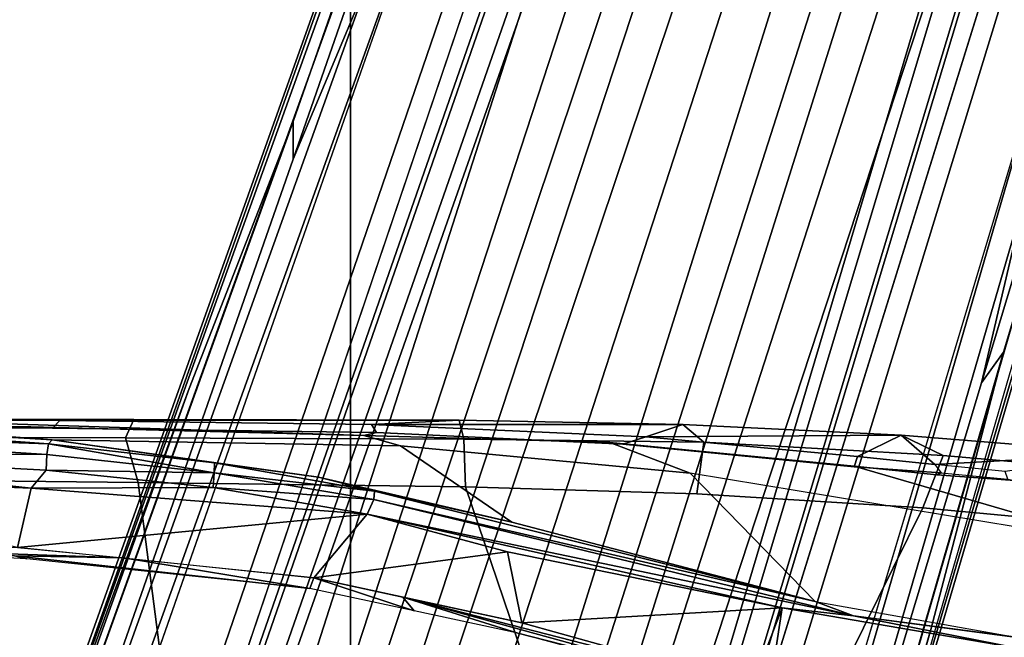
# Model space of a CAD drawing. Units: inches. Extents: x -2 to 147, y -6 to 147.
# Drawn here: x 45 to 47, y 33 to 35 of the extents above; entities that cross this region are included whole.
import ezdxf

# ---------------------------------------------------------------- set-up
doc = ezdxf.new("R2010")
doc.units = ezdxf.units.IN
doc.header["$MEASUREMENT"] = 0
for name, color, linetype in [('SEAT-BASE', 5, 'Continuous'), ('SEAT-CHASSIS', 5, 'Continuous'), ('SEAT-FABRIC', 5, 'Continuous'), ('SEAT-FRAME', 5, 'Continuous')]:
    doc.layers.add(name, color=color, linetype=linetype)

# ---------------------------------------------------------------- blocks, each defined once
blk = doc.blocks.new('1AERON2_B_TLIM_ARMS_POSTUREFITSL_3T')
at = {"layer": 'SEAT-BASE'}
for points in [[(-0.6744, -1.1905, 4.1832), (-4.0382, -11.6139, 3.1616), (-4.1668, -11.6385, 3.2423), (-0.719, -1.1512, 4.3018)], [(-0.9319, -1.4933, 5.6622), (-0.719, -1.1512, 4.3018), (-4.1668, -11.6385, 3.2423), (-3.3384, -9.5727, 3.9879)], [(-0.6744, -1.1905, 4.1832), (-0.5847, -1.2614, 4.119), (-3.9113, -11.6394, 3.1096), (-4.0382, -11.6139, 3.1616)], [(-0.4265, -1.3128, 4.119), (-3.7957, -11.6821, 3.0957), (-3.9113, -11.6394, 3.1096), (-0.5847, -1.2614, 4.119)], [(-0.2684, -1.3642, 4.119), (-3.6772, -11.7154, 3.1096), (-3.7957, -11.6821, 3.0957), (-0.4265, -1.3128, 4.119)], [(-0.095, -1.3539, 4.3018), (-3.47, -11.8649, 3.2423), (-3.5595, -11.7694, 3.1616), (-0.1542, -1.3595, 4.1832)], [(-0.095, -1.3539, 4.3018), (-0.1239, -1.7559, 5.6622), (-2.9258, -9.7068, 3.9879), (-3.47, -11.8649, 3.2423)], [(-0.2684, -1.3642, 4.119), (-0.1542, -1.3595, 4.1832), (-3.5595, -11.7694, 3.1616), (-3.6772, -11.7154, 3.1096)], [(-0.9319, -1.4933, 5.6622), (-3.3384, -9.5727, 3.9879), (-3.3783, -9.5833, 4.1787), (-0.9734, -1.5819, 5.8711)], [(-1.0187, -1.578, 6.004), (-3.4299, -9.5829, 4.297), (-3.4972, -9.548, 4.4046), (-1.032, -1.6207, 6.1381)], [(-1.0187, -1.578, 6.004), (-0.9734, -1.5819, 5.8711), (-3.3783, -9.5833, 4.1787), (-3.4299, -9.5829, 4.297)], [(-1.032, -1.6207, 6.1381), (-3.1003, -8.2717, 4.6837), (-3.1559, -8.3768, 4.7054), (-1.0913, -1.6518, 6.156)], [(-1.2495, -1.6518, 6.5161), (-4.324, -12.2313, 4.2077), (-4.3746, -12.7122, 4.1389), (-1.0437, -1.701, 6.6264)], [(-1.2495, -1.6518, 6.5161), (-1.3248, -1.7804, 6.4477), (-3.8678, -10.5115, 4.5256), (-4.324, -12.2313, 4.2077)], [(-1.2492, -1.7567, 6.1669), (-1.0913, -1.6518, 6.156), (-3.1559, -8.3768, 4.7054), (-3.3759, -8.8451, 4.6181)], [(-0.8432, -1.8393, 6.6746), (-1.0437, -1.701, 6.6264), (-4.3746, -12.7122, 4.1389), (-4.2654, -12.7109, 4.1776)], [(-3.47, -8.8482, 4.7721), (-3.6648, -9.5971, 4.6557), (-1.3855, -1.7651, 6.3529), (-1.3883, -1.7602, 6.3093)], [(-3.47, -8.8482, 4.7721), (-1.3883, -1.7602, 6.3093), (-1.7149, -2.8952, 6.0373), (-3.5024, -8.957, 4.6757)], [(-0.1423, -1.8519, 5.8711), (-2.8999, -9.7388, 4.1787), (-2.9258, -9.7068, 3.9879), (-0.1239, -1.7559, 5.6622)], [(-1.2492, -1.7567, 6.1669), (-2.3126, -5.3009, 5.3925), (-2.077, -4.2976, 5.633), (-1.316, -1.7665, 6.1859)], [(-1.3634, -1.7538, 6.2369), (-2.1163, -4.3524, 5.6397), (-1.9862, -3.8565, 5.78), (-1.3716, -1.7435, 6.26)], [(-1.3634, -1.7538, 6.2369), (-1.316, -1.7665, 6.1859), (-2.077, -4.2976, 5.633), (-2.1163, -4.3524, 5.6397)], [(-1.3716, -1.7435, 6.26), (-1.9862, -3.8565, 5.78), (-1.7149, -2.8952, 6.0373), (-1.3883, -1.7602, 6.3093)], [(-1.3697, -1.7747, 6.3972), (-3.6981, -9.7963, 4.6397), (-3.8678, -10.5115, 4.5256), (-1.3248, -1.7804, 6.4477)], [(-3.6648, -9.5971, 4.6557), (-1.3855, -1.7651, 6.3529), (-1.3697, -1.7747, 6.3972), (-3.6981, -9.7963, 4.6397)], [(-0.7398, -1.9027, 6.6862), (-0.8432, -1.8393, 6.6746), (-4.2654, -12.7109, 4.1776), (-4.1487, -12.7665, 4.1833)], [(-0.1423, -1.8519, 5.8711), (-0.1033, -1.8754, 6.004), (-2.8578, -9.7688, 4.297), (-2.8999, -9.7388, 4.1787)], [(-0.1177, -1.9177, 6.1381), (-2.7829, -9.7801, 4.4046), (-2.8578, -9.7688, 4.297), (-0.1033, -1.8754, 6.004)], [(-4.1476, -12.7669, 4.1833), (-0.5199, -1.9742, 6.6862), (-0.7398, -1.9027, 6.6862), (-4.1487, -12.7665, 4.1833)], [(-0.088, -1.9778, 6.156), (-2.3706, -8.632, 4.7054), (-2.3538, -8.5142, 4.6837), (-0.1177, -1.9177, 6.1381)], [(-4.1476, -12.7669, 4.1833), (-4.0205, -12.7905, 4.1776), (-0.399, -1.9836, 6.6746), (-0.5199, -1.9742, 6.6862)], [(-4.0205, -12.7905, 4.1776), (-3.9329, -12.8557, 4.1389), (-0.1555, -1.9896, 6.6264), (-0.399, -1.9836, 6.6746)], [(-0.1555, -1.9896, 6.6264), (-3.9329, -12.8557, 4.1389), (-3.6912, -12.4369, 4.2077), (0.04, -2.0708, 6.5161)], [(-0.088, -1.9778, 6.156), (-0.0219, -2.1555, 6.1669), (-2.4678, -9.1401, 4.6181), (-2.3706, -8.632, 4.7054)], [(-3.6912, -12.4369, 4.2077), (-3.0494, -10.7774, 4.5256), (0.0253, -2.2191, 6.4477), (0.04, -2.0708, 6.5161)], [(0.0263, -2.2026, 6.1859), (-0.8457, -4.6977, 5.633), (-1.2449, -5.6478, 5.3925), (-0.0219, -2.1555, 6.1669)], [(-0.8462, -4.7651, 5.6397), (-0.8457, -4.6977, 5.633), (0.0263, -2.2026, 6.1859), (0.0721, -2.2202, 6.2369)], [(0.0849, -2.2168, 6.26), (-0.6599, -4.2874, 5.78), (-0.8462, -4.7651, 5.6397), (0.0721, -2.2202, 6.2369)], [(0.0886, -2.2401, 6.3093), (-0.3144, -3.3503, 6.0373), (-0.6599, -4.2874, 5.78), (0.0849, -2.2168, 6.26)], [(0.0253, -2.2191, 6.4477), (-3.0494, -10.7774, 4.5256), (-2.7663, -10.099, 4.6397), (0.0649, -2.2409, 6.3972)], [(0.0834, -2.2423, 6.3529), (0.0649, -2.2409, 6.3972), (-2.7663, -10.099, 4.6397), (-2.6762, -9.9184, 4.6557)], [(0.0886, -2.2401, 6.3093), (0.0834, -2.2423, 6.3529), (-2.6762, -9.9184, 4.6557), (-2.3936, -9.1979, 4.7721)], [(-2.4313, -9.3051, 4.6757), (-0.3144, -3.3503, 6.0373), (0.0886, -2.2401, 6.3093), (-2.3936, -9.1979, 4.7721)], [(-2.1163, -4.3524, 5.6397), (-3.5024, -8.957, 4.6757), (-1.7149, -2.8952, 6.0373), (-1.9862, -3.8565, 5.78)], [(-0.6599, -4.2874, 5.78), (-0.3144, -3.3503, 6.0373), (-2.4313, -9.3051, 4.6757), (-0.8462, -4.7651, 5.6397)], [(-2.077, -4.2976, 5.633), (-3.4875, -8.973, 4.6372), (-3.5024, -8.957, 4.6757), (-2.1163, -4.3524, 5.6397)], [(-2.3126, -5.3009, 5.3925), (-3.3759, -8.8451, 4.6181), (-3.4875, -8.973, 4.6372), (-2.077, -4.2976, 5.633)], [(-0.8457, -4.6977, 5.633), (-2.4527, -9.3092, 4.6372), (-2.4678, -9.1401, 4.6181), (-1.2449, -5.6478, 5.3925)], [(-0.8462, -4.7651, 5.6397), (-2.4313, -9.3051, 4.6757), (-2.4527, -9.3092, 4.6372), (-0.8457, -4.6977, 5.633)]]:
    blk.add_3dface(points, dxfattribs=at)
at = {"layer": 'SEAT-CHASSIS'}
for points in [[(-2.1448, -3.8227, 11.6658), (-2.1448, -3.8227, 11.6658), (-1.6961, -3.7353, 11.5902), (-1.7208, -3.8955, 11.5947)], [(-1.6663, -3.7541, 11.5857), (-1.6663, -3.7541, 11.5857), (-1.7208, -3.8955, 11.5947), (-1.6961, -3.7353, 11.5902)], [(-1.6442, -3.7489, 11.5902), (-1.6442, -3.7489, 11.5902), (-1.0421, -3.9146, 11.5058), (-1.6663, -3.7541, 11.5857)], [(-1.2477, -3.8501, 11.5454), (-1.2477, -3.8501, 11.5454), (-1.0421, -3.9146, 11.5058), (-1.6442, -3.7489, 11.5902)], [(-1.4451, -3.7974, 11.5741), (-1.4451, -3.7974, 11.5741), (-1.2477, -3.8501, 11.5454), (-1.6442, -3.7489, 11.5902)], [(-1.7208, -3.8955, 11.5947), (-1.7208, -3.8955, 11.5947), (-1.6663, -3.7541, 11.5857), (-1.2547, -3.8685, 11.53)], [(-1.0421, -3.9146, 11.5058), (-1.0421, -3.9146, 11.5058), (-1.2547, -3.8685, 11.53), (-1.6663, -3.7541, 11.5857)], [(-2.1352, -3.8436, 11.6814), (-2.1352, -3.8436, 11.6814), (-2.6683, -3.7728, 11.7804), (-1.8484, -3.8812, 11.6202)], [(-1.8484, -3.8812, 11.6202), (-1.8484, -3.8812, 11.6202), (-2.6683, -3.7728, 11.7804), (-2.1448, -3.8227, 11.6658)], [(-2.1448, -3.8227, 11.6658), (-2.1448, -3.8227, 11.6658), (-1.7208, -3.8955, 11.5947), (-1.8484, -3.8812, 11.6202)], [(-1.5562, -4.1362, 12.8909), (-1.7798, -3.907, 11.6272), (-2.1352, -3.8436, 11.6814), (-2.336, -4.0077, 12.8788)], [(-1.7798, -3.907, 11.6272), (-1.7798, -3.907, 11.6272), (-2.1352, -3.8436, 11.6814), (-1.8484, -3.8812, 11.6202)], [(-1.0623, -3.8901, 11.5251), (-1.0623, -3.8901, 11.5251), (-1.0421, -3.9146, 11.5058), (-1.2477, -3.8501, 11.5454)], [(-1.7208, -3.8955, 11.5947), (-1.7208, -3.8955, 11.5947), (-1.2547, -3.8685, 11.53), (-1.2292, -3.9955, 11.5269)], [(-1.2547, -3.8685, 11.53), (-1.2547, -3.8685, 11.53), (-0.8832, -3.9491, 11.4878), (-1.2292, -3.9955, 11.5269)], [(-0.9782, -4.0629, 11.4989), (-0.9782, -4.0629, 11.4989), (-0.9902, -4.0892, 11.5168), (-1.8484, -3.8812, 11.6202)], [(-1.7798, -3.907, 11.6272), (-1.7798, -3.907, 11.6272), (-1.8484, -3.8812, 11.6202), (-0.9902, -4.0892, 11.5168)], [(-1.7208, -3.8955, 11.5947), (-1.7208, -3.8955, 11.5947), (-0.9782, -4.0629, 11.4989), (-1.8484, -3.8812, 11.6202)], [(-0.8758, -3.9301, 11.5049), (-0.8758, -3.9301, 11.5049), (-0.8832, -3.9491, 11.4878), (-1.0623, -3.8901, 11.5251)], [(-1.0421, -3.9146, 11.5058), (-1.0421, -3.9146, 11.5058), (-1.0623, -3.8901, 11.5251), (-0.8832, -3.9491, 11.4878)], [(-0.9914, -4.1041, 11.5384), (-0.9914, -4.1041, 11.5384), (-1.2373, -4.0486, 11.5743), (-1.7798, -3.907, 11.6272)], [(-1.7798, -3.907, 11.6272), (-1.7798, -3.907, 11.6272), (-0.9902, -4.0892, 11.5168), (-0.9914, -4.1041, 11.5384)], [(-1.2373, -4.0486, 11.5743), (-1.0382, -4.1848, 12.6638), (-1.5562, -4.1362, 12.8909), (-1.7798, -3.907, 11.6272)], [(-1.7208, -3.8955, 11.5947), (-1.7208, -3.8955, 11.5947), (-1.2292, -3.9955, 11.5269), (-0.9782, -4.0629, 11.4989)], [(-0.8758, -3.9301, 11.5049), (-0.8758, -3.9301, 11.5049), (-0.5422, -3.9848, 11.4557), (-0.8832, -3.9491, 11.4878)], [(-0.8758, -3.9301, 11.5049), (-0.8758, -3.9301, 11.5049), (-0.3473, -3.9885, 11.4452), (-0.5422, -3.9848, 11.4557)], [(-0.8758, -3.9301, 11.5049), (-0.8758, -3.9301, 11.5049), (-0.3695, -3.983, 11.4576), (-0.3473, -3.9885, 11.4452)], [(-0.9782, -4.0629, 11.4989), (-0.9782, -4.0629, 11.4989), (-1.2292, -3.9955, 11.5269), (-0.8832, -3.9491, 11.4878)], [(-0.8832, -3.9491, 11.4878), (-0.8832, -3.9491, 11.4878), (-0.3527, -4.0036, 11.438), (-0.9782, -4.0629, 11.4989)], [(-0.3473, -3.9885, 11.4452), (-0.3473, -3.9885, 11.4452), (0.3484, -4.0161, 11.3908), (-0.5422, -3.9848, 11.4557)], [(0.3484, -4.0161, 11.3908), (0.3484, -4.0161, 11.3908), (-0.3527, -4.0036, 11.438), (-0.5422, -3.9848, 11.4557)], [(-0.2518, -3.9892, 11.448), (-0.2518, -3.9892, 11.448), (-0.3473, -3.9885, 11.4452), (-0.3695, -3.983, 11.4576)], [(-1.9971, -4.1331, 13.6335), (-2.1365, -4.123, 13.6546), (-2.336, -4.0077, 12.8788), (-1.8493, -4.1485, 13.6297)], [(-1.4122, -4.191, 13.6728), (-1.8493, -4.1485, 13.6297), (-2.336, -4.0077, 12.8788), (-1.5562, -4.1362, 12.8909)], [(-0.3527, -4.0036, 11.438), (-0.3527, -4.0036, 11.438), (-0.3774, -4.1094, 11.4401), (-0.9782, -4.0629, 11.4989)], [(0.2295, -4.1338, 11.3952), (0.2295, -4.1338, 11.3952), (-0.3774, -4.1094, 11.4401), (-0.3527, -4.0036, 11.438)], [(-1.2373, -4.0486, 11.5743), (-1.2373, -4.0486, 11.5743), (-0.9914, -4.1041, 11.5384), (-0.8911, -4.1293, 11.5511)], [(-1.2373, -4.0486, 11.5743), (-0.8911, -4.1293, 11.5511), (-0.415, -4.1957, 11.5281), (-1.0382, -4.1848, 12.6638)], [(-0.7026, -4.1107, 11.4741), (-0.7026, -4.1107, 11.4741), (-0.9902, -4.0892, 11.5168), (-0.9782, -4.0629, 11.4989)], [(-0.3774, -4.1094, 11.4401), (-0.3774, -4.1094, 11.4401), (-0.7026, -4.1107, 11.4741), (-0.9782, -4.0629, 11.4989)], [(-0.9902, -4.0892, 11.5168), (-0.9902, -4.0892, 11.5168), (-0.7045, -4.1368, 11.4904), (-0.9914, -4.1041, 11.5384)], [(-0.9902, -4.0892, 11.5168), (-0.9902, -4.0892, 11.5168), (-0.7026, -4.1107, 11.4741), (-0.7045, -4.1368, 11.4904)], [(-0.9914, -4.1041, 11.5384), (-0.9914, -4.1041, 11.5384), (-0.705, -4.1546, 11.5157), (-0.8911, -4.1293, 11.5511)], [(-0.7045, -4.1368, 11.4904), (-0.7045, -4.1368, 11.4904), (-0.705, -4.1546, 11.5157), (-0.9914, -4.1041, 11.5384)], [(-0.4041, -4.1416, 11.4488), (-0.4041, -4.1416, 11.4488), (-0.7045, -4.1368, 11.4904), (-0.7026, -4.1107, 11.4741)], [(-0.3774, -4.1094, 11.4401), (-0.3774, -4.1094, 11.4401), (-0.4041, -4.1416, 11.4488), (-0.7026, -4.1107, 11.4741)], [(0.2273, -4.1751, 11.4034), (0.2273, -4.1751, 11.4034), (-0.4041, -4.1416, 11.4488), (-0.3774, -4.1094, 11.4401)], [(-0.3774, -4.1094, 11.4401), (-0.3774, -4.1094, 11.4401), (0.2295, -4.1338, 11.3952), (0.2273, -4.1751, 11.4034)], [(-2.1365, -4.123, 13.6546), (-1.9971, -4.1331, 13.6335), (-2.0049, -4.1365, 13.6561), (-2.1244, -4.1257, 13.6744)], [(-2.0049, -4.1365, 13.6561), (-1.9971, -4.1331, 13.6335), (-1.8493, -4.1485, 13.6297), (-1.8491, -4.1476, 13.6501)], [(-1.4122, -4.191, 13.6728), (-1.5562, -4.1362, 12.8909), (-1.0382, -4.1848, 12.6638), (-0.9726, -4.2034, 13.717)], [(-0.415, -4.1957, 11.5281), (-0.415, -4.1957, 11.5281), (-0.8911, -4.1293, 11.5511), (-0.705, -4.1546, 11.5157)], [(-0.4081, -4.1888, 11.495), (-0.4081, -4.1888, 11.495), (-0.705, -4.1546, 11.5157), (-0.7045, -4.1368, 11.4904)], [(-0.7045, -4.1368, 11.4904), (-0.7045, -4.1368, 11.4904), (-0.4041, -4.1416, 11.4488), (-0.4053, -4.1697, 11.4672)], [(-0.7045, -4.1368, 11.4904), (-0.7045, -4.1368, 11.4904), (-0.4053, -4.1697, 11.4672), (-0.4081, -4.1888, 11.495)], [(-1.8493, -4.1485, 13.6297), (-1.4122, -4.191, 13.6728), (-1.4358, -4.1882, 13.6919), (-1.8491, -4.1476, 13.6501)], [(-0.705, -4.1546, 11.5157), (-0.705, -4.1546, 11.5157), (-0.4081, -4.1888, 11.495), (-0.415, -4.1957, 11.5281)], [(-0.4041, -4.1416, 11.4488), (-0.4041, -4.1416, 11.4488), (0.2273, -4.1751, 11.4034), (-0.4053, -4.1697, 11.4672)], [(-0.4081, -4.1888, 11.495), (-0.4081, -4.1888, 11.495), (-0.4053, -4.1697, 11.4672), (0.2277, -4.2102, 11.4266)], [(-0.4053, -4.1697, 11.4672), (-0.4053, -4.1697, 11.4672), (0.2273, -4.1751, 11.4034), (0.2277, -4.2102, 11.4266)], [(-1.4358, -4.1882, 13.6919), (-1.4122, -4.191, 13.6728), (-0.9726, -4.2034, 13.717), (-0.9949, -4.2089, 13.7355)], [(-0.9726, -4.2034, 13.717), (-1.0382, -4.1848, 12.6638), (-0.415, -4.1957, 11.5281), (0.23, -4.2426, 11.5025)], [(-0.4081, -4.1888, 11.495), (-0.4081, -4.1888, 11.495), (0.2286, -4.2338, 11.4614), (-0.415, -4.1957, 11.5281)], [(-0.4081, -4.1888, 11.495), (-0.4081, -4.1888, 11.495), (0.2277, -4.2102, 11.4266), (0.2286, -4.2338, 11.4614)], [(-0.9726, -4.2034, 13.717), (-0.3767, -4.219, 13.7592), (-0.4156, -4.2167, 13.7789), (-0.9949, -4.2089, 13.7355)], [(-0.3767, -4.219, 13.7592), (-0.9726, -4.2034, 13.717), (0.23, -4.2426, 11.5025), (1.0572, -4.2433, 12.2107)], [(-0.415, -4.1957, 11.5281), (-0.415, -4.1957, 11.5281), (0.2286, -4.2338, 11.4614), (0.23, -4.2426, 11.5025)], [(-0.4156, -4.2167, 13.7789), (-0.3767, -4.219, 13.7592), (0.2204, -4.2226, 13.7865), (0.209, -4.2196, 13.8093)], [(-0.3767, -4.219, 13.7592), (1.0572, -4.2433, 12.2107), (1.208, -4.2384, 12.53), (0.2204, -4.2226, 13.7865)]]:
    blk.add_3dface(points, dxfattribs=at)
at = {"layer": 'SEAT-FABRIC'}
for points in [[(0.2071, -8.6124, 18.8415), (0.2071, 8.6124, 18.8415), (-0.9484, 8.5757, 18.7401), (-0.9484, -8.5757, 18.7401)], [(-2.2958, -8.4159, 18.6241), (-0.9484, -8.5757, 18.7401), (-0.9484, 8.5757, 18.7401), (-2.2958, 8.4159, 18.6241)]]:
    blk.add_3dface(points, dxfattribs=at)
at = {"layer": 'SEAT-FRAME'}
for points in [[(-2.3989, -4.0341, 14.3557), (-1.9723, -4.0741, 14.4099), (-1.4944, -3.109, 14.5182), (-2.2867, -3.109, 14.4216)], [(-1.154, -4.1116, 14.4948), (-1.4944, -3.109, 14.5182), (-1.9723, -4.0741, 14.4099), (-1.5678, -4.0991, 14.4549)], [(-1.154, -4.1116, 14.4948), (-0.5688, -4.1194, 14.5396), (-0.6993, -3.109, 14.5885), (-1.4944, -3.109, 14.5182)], [(0.0383, -4.1263, 14.5712), (0.0976, -3.109, 14.6324), (-0.6993, -3.109, 14.5885), (-0.5688, -4.1194, 14.5396)], [(-2.0087, -4.1677, 14.3564), (-1.9723, -4.0741, 14.4099), (-2.3989, -4.0341, 14.3557), (-2.4352, -4.1304, 14.2999)], [(-2.0087, -4.1677, 14.3564), (-1.5804, -4.1915, 14.4063), (-1.5678, -4.0991, 14.4549), (-1.9723, -4.0741, 14.4099)], [(-1.1513, -4.1969, 14.4543), (-1.154, -4.1116, 14.4948), (-1.5678, -4.0991, 14.4549), (-1.5804, -4.1915, 14.4063)], [(-1.1513, -4.1969, 14.4543), (-0.5458, -4.1992, 14.5036), (-0.5688, -4.1194, 14.5396), (-1.154, -4.1116, 14.4948)], [(0.0606, -4.2012, 14.537), (0.0383, -4.1263, 14.5712), (-0.5688, -4.1194, 14.5396), (-0.5458, -4.1992, 14.5036)], [(-1.9332, -4.2041, 14.2694), (-2.0087, -4.1677, 14.3564), (-2.4352, -4.1304, 14.2999), (-2.3414, -4.1713, 14.2086)], [(-2.1244, -4.1257, 13.6744), (-2.1195, -4.1394, 13.6853), (-1.9936, -4.1514, 13.6662), (-2.0049, -4.1365, 13.6561)], [(-1.9936, -4.1514, 13.6662), (-2.0049, -4.1365, 13.6561), (-1.8491, -4.1476, 13.6501), (-1.8552, -4.1657, 13.6626)], [(-2.3414, -4.1713, 14.2086), (-2.3414, -4.1713, 14.2086), (-2.1195, -4.1394, 13.6853), (-1.9936, -4.1514, 13.6662)], [(-1.9332, -4.2041, 14.2694), (-1.9332, -4.2041, 14.2694), (-2.3414, -4.1713, 14.2086), (-1.9936, -4.1514, 13.6662)], [(-1.9332, -4.2041, 14.2694), (-1.9332, -4.2041, 14.2694), (-1.9936, -4.1514, 13.6662), (-1.8552, -4.1657, 13.6626)], [(-1.8491, -4.1476, 13.6501), (-1.4358, -4.1882, 13.6919), (-1.477, -4.2009, 13.7062), (-1.8552, -4.1657, 13.6626)], [(-1.9332, -4.2041, 14.2694), (-1.5427, -4.2234, 14.3209), (-1.5804, -4.1915, 14.4063), (-2.0087, -4.1677, 14.3564)], [(-1.9332, -4.2041, 14.2694), (-1.9332, -4.2041, 14.2694), (-1.8552, -4.1657, 13.6626), (-1.477, -4.2009, 13.7062)], [(-1.477, -4.2009, 13.7062), (-1.4358, -4.1882, 13.6919), (-0.9949, -4.2089, 13.7355), (-0.9862, -4.2232, 13.7551)], [(-1.9332, -4.2041, 14.2694), (-1.9332, -4.2041, 14.2694), (-1.477, -4.2009, 13.7062), (-1.5427, -4.2234, 14.3209)], [(-1.143, -4.2308, 14.3665), (-1.1513, -4.1969, 14.4543), (-1.5804, -4.1915, 14.4063), (-1.5427, -4.2234, 14.3209)], [(-0.9862, -4.2232, 13.7551), (-0.9862, -4.2232, 13.7551), (-1.5427, -4.2234, 14.3209), (-1.477, -4.2009, 13.7062)], [(-1.143, -4.2308, 14.3665), (-0.5611, -4.2321, 14.4193), (-0.5458, -4.1992, 14.5036), (-1.1513, -4.1969, 14.4543)], [(-0.9949, -4.2089, 13.7355), (-0.4156, -4.2167, 13.7789), (-0.4285, -4.2301, 13.7916), (-0.9862, -4.2232, 13.7551)], [(0.0642, -4.2322, 14.4577), (0.0606, -4.2012, 14.537), (-0.5458, -4.1992, 14.5036), (-0.5611, -4.2321, 14.4193)], [(-0.9862, -4.2232, 13.7551), (-0.9862, -4.2232, 13.7551), (-1.143, -4.2308, 14.3665), (-1.5427, -4.2234, 14.3209)], [(-1.143, -4.2308, 14.3665), (-1.143, -4.2308, 14.3665), (-0.9862, -4.2232, 13.7551), (-0.4285, -4.2301, 13.7916)], [(-0.4285, -4.2301, 13.7916), (-0.4156, -4.2167, 13.7789), (0.209, -4.2196, 13.8093), (0.1691, -4.2318, 13.8211)], [(-1.143, -4.2308, 14.3665), (-1.143, -4.2308, 14.3665), (-0.4285, -4.2301, 13.7916), (-0.5611, -4.2321, 14.4193)], [(-0.5611, -4.2321, 14.4193), (-0.5611, -4.2321, 14.4193), (-0.4285, -4.2301, 13.7916), (0.1691, -4.2318, 13.8211)], [(-0.5611, -4.2321, 14.4193), (-0.5611, -4.2321, 14.4193), (0.1691, -4.2318, 13.8211), (0.2795, -4.2323, 14.4709)]]:
    blk.add_3dface(points, dxfattribs=at)

msp = doc.modelspace()

# ---------------------------------------------------------------- block references
at = {"rotation": 180}
msp.add_blockref('1AERON2_B_TLIM_ARMS_POSTUREFITSL_3T', (44.4426, 29.636), dxfattribs=at)

doc.saveas('drawing.dxf')
